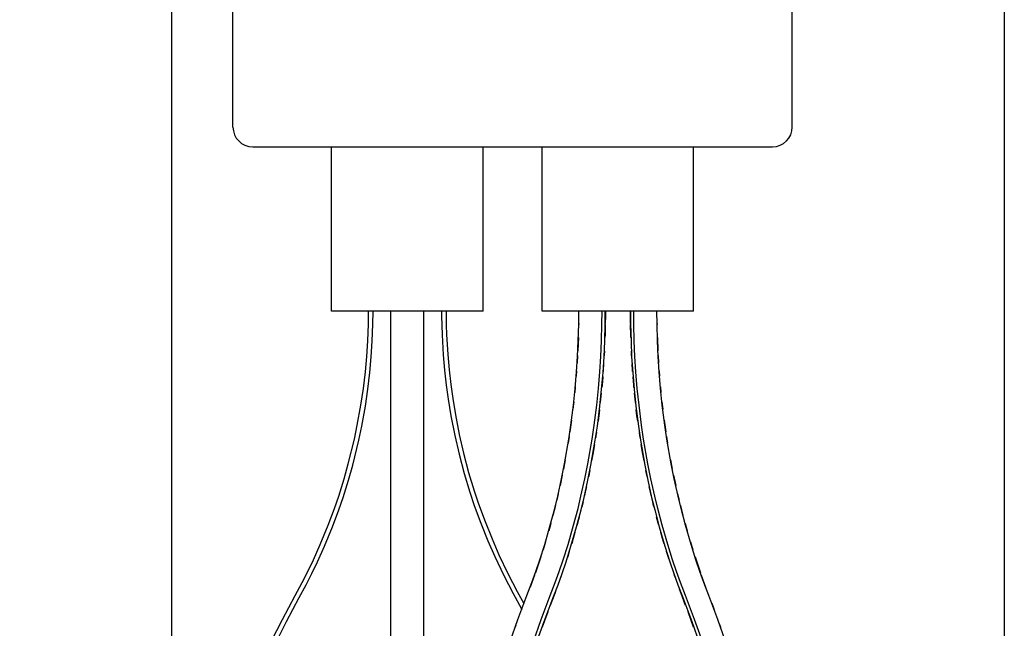
# Model space of a CAD drawing. Extents: x 815 to 2312, y -480 to 2029.
# Drawn here: x 1342 to 1492, y 1594 to 1686 of the extents above; entities that cross this region are included whole.
import ezdxf

# ---------------------------------------------------------------- set-up
doc = ezdxf.new("R2010")
doc.units = 0
doc.header["$PDMODE"] = 34
doc.header["$PDSIZE"] = 20
doc.layers.get('DEFPOINTS').update_dxf_attribs({"linetype": 'CONTINUOUS'})
for name, color, linetype in [('Mini MP 240V.V.', 7, 'CONTINUOUS'), ('Mini MP 240V.V.-COTES-', 7, 'CONTINUOUS'), ('Mini MP 240V.V.-MOUVES-', 7, 'CONTINUOUS')]:
    doc.layers.add(name, color=color, linetype=linetype)
doc.styles.add('ISO', font='iso8')
doc.dimstyles.get("Standard").update_dxf_attribs({"dimtxt": 50, "dimasz": 40, "dimexe": 1, "dimexo": 1, "dimgap": 5, "dimtad": 1, "dimdec": 0, "dimzin": 0, "dimdsep": 46, "dimtxsty": 'ISO', "dimcen": 1, "dimadec": 0, "dimazin": 0, "dimtfac": 1, "dimtdec": 4, "dimtofl": 0, "dimtmove": 0, "dimatfit": 3, "dimfxl": 0, "dimtolj": 1, "dimtzin": 0, "dimarcsym": 0})

# ---------------------------------------------------------------- blocks, each defined once
blk = doc.blocks.new('*D5')
at = {"layer": 'DEFPOINTS', "color": 0}
for p in [(1365.2, 2029.03), (1265.2, 1479.03), (1365.2, 1479.03)]:
    blk.add_point(p, dxfattribs=at)
at = {"layer": 'Mini MP 240V.V.-COTES-', "color": 0, "lineweight": -2}
for p, q in [((1364.2, 2029.03), (1264.2, 2029.03)), ((1265.2, 1989.03), (1265.2, 1519.03)), ((1364.2, 1479.03), (1264.2, 1479.03))]:
    blk.add_line(p, q, dxfattribs=at)
at = {"layer": 'Mini MP 240V.V.-COTES-', "color": 0}
for points in [[(1258.53, 1989.03), (1271.86, 1989.03), (1265.2, 2029.03)], [(1258.53, 1519.03), (1271.86, 1519.03), (1265.2, 1479.03)]]:
    blk.add_solid(points, dxfattribs=at)
at = {"layer": 'Mini MP 240V.V.-COTES-', "color": 0, "insert": (1235.2, 1754.03), "char_height": 50, "attachment_point": 5, "rotation": 90, "style": 'ISO'}
blk.add_mtext('\\A1;550', dxfattribs=at)

msp = doc.modelspace()

# ---------------------------------------------------------------- linework, layer by layer
at = {"layer": 'Mini MP 240V.V.', "extrusion": (0, 1, 0)}
for p, q in [((1374.51, 1669.73), (1374.51, 1701.73)), ((1459.51, 1669.73), (1459.51, 1701.73)), ((1377.51, 1666.73), (1456.51, 1666.73)), ((1389.51, 1641.73), (1389.51, 1666.73)), ((1412.51, 1641.73), (1412.51, 1666.73)), ((1421.51, 1641.73), (1421.51, 1666.73)), ((1444.51, 1641.73), (1444.51, 1666.73)), ((1412.51, 1641.73), (1389.51, 1641.73)), ((1395.09, 1639.77), (1395.1, 1641.73)), ((1395.79, 1639.76), (1395.8, 1641.73)), ((1398.51, 1639.77), (1398.51, 1641.73)), ((1403.51, 1639.77), (1403.51, 1641.73)), ((1406.21, 1641.73), (1406.21, 1641)), ((1406.91, 1641.73), (1406.91, 1641.01)), ((1444.51, 1641.73), (1421.51, 1641.73)), ((1427.05, 1639.77), (1427.06, 1641.73)), ((1430.59, 1639.77), (1430.6, 1641.73)), ((1431.08, 1639.76), (1431.09, 1641.73)), ((1431.1, 1641.73), (1431.1, 1641)), ((1434.92, 1641), (1434.92, 1641.73)), ((1434.92, 1641.73), (1434.93, 1639.76)), ((1435.43, 1639.77), (1435.42, 1641.73)), ((1438.96, 1639.77), (1438.95, 1641.73)), ((1406.21, 1641), (1406.23, 1639.6)), ((1406.91, 1641.01), (1406.93, 1639.61)), ((1427.05, 1639.9), (1427.05, 1639.72)), ((1431.1, 1641), (1431.08, 1639.89)), ((1434.93, 1639.89), (1434.92, 1641)), ((1438.96, 1639.9), (1438.96, 1639.72)), ((1394.99, 1637.23), (1395.09, 1639.77)), ((1395.69, 1637.2), (1395.79, 1639.76)), ((1398.51, 1637.23), (1398.51, 1639.77)), ((1403.51, 1637.23), (1403.51, 1639.77)), ((1406.23, 1639.6), (1406.28, 1638.16)), ((1406.93, 1639.61), (1406.98, 1638.19)), ((1426.99, 1637.23), (1427.05, 1639.77)), ((1430.52, 1637.23), (1430.59, 1639.77)), ((1431.02, 1637.2), (1431.08, 1639.76)), ((1431.08, 1639.6), (1431.05, 1638.16)), ((1431.08, 1639.7), (1431.08, 1639.6)), ((1434.93, 1639.76), (1435, 1637.2)), ((1434.93, 1639.6), (1434.93, 1639.7)), ((1434.97, 1638.16), (1434.93, 1639.6)), ((1435.49, 1637.23), (1435.43, 1639.77)), ((1439.03, 1637.23), (1438.96, 1639.77)), ((1394.84, 1634.86), (1394.99, 1637.23)), ((1395.54, 1634.81), (1395.69, 1637.2)), ((1398.51, 1634.86), (1398.51, 1637.23)), ((1403.51, 1634.86), (1403.51, 1637.23)), ((1406.28, 1638.16), (1406.45, 1635.14)), ((1406.98, 1638.19), (1407.15, 1635.19)), ((1426.88, 1634.86), (1426.99, 1637.23)), ((1427, 1637.77), (1426.92, 1635.72)), ((1430.42, 1634.86), (1430.52, 1637.23)), ((1430.91, 1634.81), (1431.02, 1637.2)), ((1431.05, 1638.16), (1431.03, 1637.74)), ((1434.98, 1637.74), (1434.97, 1638.16)), ((1435, 1637.2), (1435.1, 1634.81)), ((1435.6, 1634.86), (1435.49, 1637.23)), ((1439.01, 1637.77), (1439.09, 1635.72)), ((1439.13, 1634.86), (1439.03, 1637.23)), ((1430.95, 1635.68), (1430.93, 1635.14)), ((1435.09, 1635.14), (1435.07, 1635.68)), ((1394.63, 1632.52), (1394.84, 1634.86)), ((1395.33, 1632.45), (1395.54, 1634.81)), ((1398.51, 1632.52), (1398.51, 1634.86)), ((1403.51, 1632.52), (1403.51, 1634.86)), ((1406.45, 1635.14), (1406.65, 1632.77)), ((1407.15, 1635.19), (1407.35, 1632.84)), ((1426.73, 1632.52), (1426.88, 1634.86)), ((1426.89, 1635.03), (1426.81, 1633.83)), ((1430.27, 1632.52), (1430.42, 1634.86)), ((1430.76, 1632.45), (1430.91, 1634.81)), ((1430.93, 1635.14), (1430.92, 1634.98)), ((1435.1, 1634.98), (1435.09, 1635.14)), ((1435.1, 1634.81), (1435.26, 1632.45)), ((1435.75, 1632.52), (1435.6, 1634.86)), ((1439.13, 1635.03), (1439.2, 1633.83)), ((1439.28, 1632.52), (1439.13, 1634.86)), ((1394.33, 1629.98), (1394.63, 1632.52)), ((1395.02, 1629.89), (1395.33, 1632.45)), ((1398.51, 1629.98), (1398.51, 1632.52)), ((1403.51, 1629.98), (1403.51, 1632.52)), ((1406.65, 1632.77), (1406.91, 1630.51)), ((1407.35, 1632.84), (1407.6, 1630.6)), ((1426.52, 1629.98), (1426.73, 1632.52)), ((1426.74, 1632.67), (1426.68, 1631.87)), ((1430.05, 1629.98), (1430.27, 1632.52)), ((1430.54, 1629.89), (1430.76, 1632.45)), ((1430.78, 1632.77), (1430.77, 1632.6)), ((1430.84, 1633.76), (1430.78, 1632.77)), ((1435.23, 1632.77), (1435.17, 1633.76)), ((1435.25, 1632.6), (1435.23, 1632.77)), ((1435.26, 1632.45), (1435.47, 1629.89)), ((1435.96, 1629.98), (1435.75, 1632.52)), ((1439.27, 1632.67), (1439.34, 1631.87)), ((1439.5, 1629.98), (1439.28, 1632.52)), ((1430.7, 1631.79), (1430.6, 1630.51)), ((1435.41, 1630.51), (1435.31, 1631.79)), ((1393.96, 1627.46), (1394.33, 1629.98)), ((1394.65, 1627.34), (1395.02, 1629.89)), ((1398.51, 1627.46), (1398.51, 1629.98)), ((1403.51, 1627.46), (1403.51, 1629.98)), ((1406.91, 1630.51), (1407.2, 1628.37)), ((1407.6, 1630.6), (1407.9, 1628.47)), ((1426.26, 1627.46), (1426.52, 1629.98)), ((1426.54, 1630.25), (1426.46, 1629.41)), ((1429.79, 1627.46), (1430.05, 1629.98)), ((1430.28, 1627.34), (1430.54, 1629.89)), ((1430.6, 1630.51), (1430.57, 1630.17)), ((1435.45, 1630.17), (1435.41, 1630.51)), ((1435.47, 1629.89), (1435.73, 1627.34)), ((1436.22, 1627.46), (1435.96, 1629.98)), ((1439.47, 1630.25), (1439.55, 1629.41)), ((1439.76, 1627.46), (1439.5, 1629.98)), ((1407.2, 1628.37), (1407.62, 1625.85)), ((1407.9, 1628.47), (1408.31, 1625.98)), ((1426.31, 1627.96), (1426.18, 1626.88)), ((1430.39, 1628.37), (1430.33, 1627.85)), ((1430.48, 1629.31), (1430.39, 1628.37)), ((1435.62, 1628.37), (1435.53, 1629.31)), ((1435.68, 1627.85), (1435.62, 1628.37)), ((1439.71, 1627.96), (1439.83, 1626.88)), ((1393.41, 1624.42), (1393.96, 1627.46)), ((1394.1, 1624.28), (1394.65, 1627.34)), ((1398.51, 1624.42), (1398.51, 1627.46)), ((1403.51, 1624.42), (1403.51, 1627.46)), ((1425.87, 1624.42), (1426.26, 1627.46)), ((1429.4, 1624.42), (1429.79, 1627.46)), ((1429.89, 1624.28), (1430.28, 1627.34)), ((1430.2, 1626.76), (1430.1, 1625.85)), ((1435.73, 1627.34), (1436.12, 1624.28)), ((1435.91, 1625.85), (1435.81, 1626.76)), ((1436.61, 1624.42), (1436.22, 1627.46)), ((1440.14, 1624.42), (1439.76, 1627.46)), ((1407.62, 1625.85), (1408.21, 1622.85)), ((1408.31, 1625.98), (1408.89, 1623)), ((1425.97, 1625.18), (1425.72, 1623.44)), ((1430.1, 1625.85), (1429.99, 1625.05)), ((1436.03, 1625.05), (1435.91, 1625.85)), ((1440.05, 1625.18), (1440.29, 1623.44)), ((1392.97, 1622.31), (1393.41, 1624.42)), ((1393.65, 1622.15), (1394.1, 1624.28)), ((1398.51, 1622.31), (1398.51, 1624.42)), ((1403.51, 1622.31), (1403.51, 1624.42)), ((1425.56, 1622.31), (1425.87, 1624.42)), ((1429.09, 1622.31), (1429.4, 1624.42)), ((1429.57, 1622.15), (1429.89, 1624.28)), ((1436.12, 1624.28), (1436.44, 1622.15)), ((1436.92, 1622.31), (1436.61, 1624.42)), ((1440.46, 1622.31), (1440.14, 1624.42)), ((1392.04, 1618.55), (1392.97, 1622.31)), ((1392.72, 1618.37), (1393.65, 1622.15)), ((1398.51, 1618.55), (1398.51, 1622.31)), ((1403.51, 1618.55), (1403.51, 1622.31)), ((1408.21, 1622.85), (1408.87, 1620)), ((1408.89, 1623), (1409.55, 1620.17)), ((1424.9, 1618.55), (1425.56, 1622.31)), ((1425.62, 1622.73), (1425.44, 1621.67)), ((1428.44, 1618.55), (1429.09, 1622.31)), ((1428.92, 1618.37), (1429.57, 1622.15)), ((1429.68, 1622.85), (1429.64, 1622.57)), ((1429.74, 1623.3), (1429.68, 1622.85)), ((1436.33, 1622.85), (1436.27, 1623.3)), ((1436.38, 1622.57), (1436.33, 1622.85)), ((1436.44, 1622.15), (1437.1, 1618.37)), ((1437.58, 1618.55), (1436.92, 1622.31)), ((1440.4, 1622.73), (1440.57, 1621.67)), ((1441.11, 1618.55), (1440.46, 1622.31)), ((1429.46, 1621.51), (1429.21, 1620)), ((1436.8, 1620), (1436.55, 1621.51)), ((1408.87, 1620), (1409.65, 1617.06)), ((1409.55, 1620.17), (1410.33, 1617.25)), ((1425.01, 1619.16), (1424.74, 1617.75)), ((1429.21, 1620), (1429.02, 1618.99)), ((1436.99, 1618.99), (1436.8, 1620)), ((1441, 1619.16), (1441.27, 1617.75)), ((1391.4, 1616.26), (1392.04, 1618.55)), ((1392.07, 1616.06), (1392.72, 1618.37)), ((1398.51, 1616.26), (1398.51, 1618.55)), ((1403.51, 1616.26), (1403.51, 1618.55)), ((1424.44, 1616.26), (1424.9, 1618.55)), ((1427.98, 1616.26), (1428.44, 1618.55)), ((1428.45, 1616.06), (1428.92, 1618.37)), ((1428.75, 1617.56), (1428.66, 1617.06)), ((1437.1, 1618.37), (1437.56, 1616.06)), ((1437.35, 1617.06), (1437.26, 1617.56)), ((1438.03, 1616.26), (1437.58, 1618.55)), ((1441.57, 1616.26), (1441.11, 1618.55)), ((1390.58, 1613.66), (1391.4, 1616.26)), ((1391.24, 1613.44), (1392.07, 1616.06)), ((1398.51, 1613.66), (1398.51, 1616.26)), ((1403.51, 1613.66), (1403.51, 1616.26)), ((1409.65, 1617.06), (1410.51, 1614.24)), ((1410.33, 1617.25), (1411.17, 1614.46)), ((1423.87, 1613.66), (1424.44, 1616.26)), ((1424.56, 1616.84), (1424.22, 1615.27)), ((1427.4, 1613.66), (1427.98, 1616.26)), ((1427.87, 1613.44), (1428.45, 1616.06)), ((1428.66, 1617.06), (1428.57, 1616.64)), ((1437.44, 1616.64), (1437.35, 1617.06)), ((1437.56, 1616.06), (1438.14, 1613.44)), ((1438.61, 1613.66), (1438.03, 1616.26)), ((1441.45, 1616.84), (1441.79, 1615.27)), ((1442.15, 1613.66), (1441.57, 1616.26)), ((1411.17, 1614.46), (1411.84, 1612.47)), ((1428.23, 1615.06), (1428.06, 1614.24)), ((1437.96, 1614.24), (1437.78, 1615.06)), ((1389.94, 1611.78), (1390.58, 1613.66)), ((1390.59, 1611.55), (1391.24, 1613.44)), ((1398.51, 1611.78), (1398.51, 1613.66)), ((1403.51, 1611.78), (1403.51, 1613.66)), ((1410.51, 1614.24), (1411.18, 1612.24)), ((1423.41, 1611.78), (1423.87, 1613.66)), ((1423.94, 1613.98), (1423.71, 1613.02)), ((1426.95, 1611.78), (1427.4, 1613.66)), ((1427.41, 1611.55), (1427.87, 1613.44)), ((1428.06, 1614.24), (1427.94, 1613.76)), ((1438.07, 1613.76), (1437.96, 1614.24)), ((1438.14, 1613.44), (1438.6, 1611.55)), ((1439.07, 1611.78), (1438.61, 1613.66)), ((1442.08, 1613.98), (1442.3, 1613.02)), ((1442.6, 1611.78), (1442.15, 1613.66)), ((1388.98, 1609.21), (1389.94, 1611.78)), ((1389.63, 1608.96), (1390.59, 1611.55)), ((1398.51, 1609.21), (1398.51, 1611.78)), ((1403.51, 1609.21), (1403.51, 1611.78)), ((1411.18, 1612.24), (1412.17, 1609.52)), ((1411.84, 1612.47), (1412.82, 1609.77)), ((1422.73, 1609.21), (1423.41, 1611.78)), ((1423.51, 1612.21), (1423.12, 1610.69)), ((1426.27, 1609.21), (1426.95, 1611.78)), ((1426.73, 1608.96), (1427.41, 1611.55)), ((1427.58, 1612.24), (1427.52, 1611.98)), ((1427.71, 1612.79), (1427.58, 1612.24)), ((1438.43, 1612.24), (1438.3, 1612.79)), ((1438.5, 1611.98), (1438.43, 1612.24)), ((1438.6, 1611.55), (1439.29, 1608.96)), ((1439.75, 1609.21), (1439.07, 1611.78)), ((1442.5, 1612.21), (1442.89, 1610.69)), ((1443.28, 1609.21), (1442.6, 1611.78)), ((1427.12, 1610.44), (1426.88, 1609.52)), ((1439.13, 1609.52), (1438.89, 1610.44)), ((1387.79, 1606.32), (1388.98, 1609.21)), ((1388.43, 1606.04), (1389.63, 1608.96)), ((1398.51, 1606.32), (1398.51, 1609.21)), ((1403.51, 1606.32), (1403.51, 1609.21)), ((1412.17, 1609.52), (1413.23, 1606.87)), ((1412.82, 1609.77), (1413.88, 1607.14)), ((1421.89, 1606.32), (1422.73, 1609.21)), ((1422.81, 1609.5), (1422.49, 1608.38)), ((1425.43, 1606.32), (1426.27, 1609.21)), ((1425.88, 1606.04), (1426.73, 1608.96)), ((1426.88, 1609.52), (1426.8, 1609.25)), ((1439.21, 1609.25), (1439.13, 1609.52)), ((1439.29, 1608.96), (1440.13, 1606.04)), ((1440.59, 1606.32), (1439.75, 1609.21)), ((1443.21, 1609.5), (1443.52, 1608.38)), ((1444.12, 1606.32), (1443.28, 1609.21)), ((1413.88, 1607.14), (1414.93, 1604.74)), ((1426.48, 1608.11), (1426.13, 1606.87)), ((1439.88, 1606.87), (1439.53, 1608.11)), ((1386.73, 1603.98), (1387.79, 1606.32)), ((1387.37, 1603.68), (1388.43, 1606.04)), ((1398.51, 1603.98), (1398.51, 1606.32)), ((1403.51, 1603.98), (1403.51, 1606.32)), ((1413.23, 1606.87), (1414.29, 1604.45)), ((1421.15, 1603.98), (1421.89, 1606.32)), ((1421.99, 1606.68), (1421.63, 1605.51)), ((1424.68, 1603.98), (1425.43, 1606.32)), ((1425.13, 1603.68), (1425.88, 1606.04)), ((1426.13, 1606.87), (1425.99, 1606.4)), ((1440.03, 1606.4), (1439.88, 1606.87)), ((1440.13, 1606.04), (1440.88, 1603.68)), ((1441.33, 1603.98), (1440.59, 1606.32)), ((1444.02, 1606.68), (1444.38, 1605.51)), ((1444.87, 1603.98), (1444.12, 1606.32)), ((1385.89, 1602.22), (1386.73, 1603.98)), ((1398.51, 1602.22), (1398.51, 1603.98)), ((1403.51, 1602.22), (1403.51, 1603.98)), ((1414.29, 1604.45), (1415.66, 1601.58)), ((1414.93, 1604.74), (1416.28, 1601.9)), ((1421.29, 1604.42), (1420.47, 1602.01)), ((1420.55, 1602.22), (1421.15, 1603.98)), ((1424.08, 1602.22), (1424.68, 1603.98)), ((1425.38, 1604.45), (1425.27, 1604.12)), ((1425.62, 1605.23), (1425.38, 1604.45)), ((1440.63, 1604.45), (1440.39, 1605.23)), ((1440.74, 1604.12), (1440.63, 1604.45)), ((1441.93, 1602.22), (1441.33, 1603.98)), ((1444.73, 1604.42), (1445.54, 1602.01)), ((1445.46, 1602.22), (1444.87, 1603.98)), ((1386.52, 1601.91), (1387.37, 1603.68)), ((1424.53, 1601.91), (1425.13, 1603.68)), ((1440.88, 1603.68), (1441.49, 1601.91)), ((1385.02, 1600.51), (1385.89, 1602.22)), ((1385.64, 1600.19), (1386.52, 1601.91)), ((1398.51, 1600.51), (1398.51, 1602.22)), ((1403.51, 1600.51), (1403.51, 1602.22)), ((1415.66, 1601.58), (1417.08, 1598.84)), ((1416.28, 1601.9), (1417.7, 1599.17)), ((1420.34, 1601.63), (1419.68, 1599.83)), ((1419.94, 1600.51), (1420.55, 1602.22)), ((1423.47, 1600.51), (1424.08, 1602.22)), ((1423.91, 1600.19), (1424.53, 1601.91)), ((1424.41, 1601.58), (1424.32, 1601.31)), ((1424.45, 1601.7), (1424.41, 1601.58)), ((1441.49, 1601.91), (1442.1, 1600.19)), ((1441.6, 1601.58), (1441.56, 1601.7)), ((1441.7, 1601.31), (1441.6, 1601.58)), ((1442.54, 1600.51), (1441.93, 1602.22)), ((1446.08, 1600.51), (1445.46, 1602.22)), ((1445.67, 1601.63), (1446.34, 1599.83)), ((1383.96, 1598.55), (1385.02, 1600.51)), ((1384.58, 1598.22), (1385.64, 1600.19)), ((1398.51, 1598.55), (1398.51, 1600.51)), ((1403.51, 1598.55), (1403.51, 1600.51)), ((1419.18, 1598.55), (1419.94, 1600.51)), ((1422.72, 1598.55), (1423.47, 1600.51)), ((1423.16, 1598.22), (1423.91, 1600.19)), ((1423.65, 1599.5), (1423.41, 1598.84)), ((1442.1, 1600.19), (1442.86, 1598.22)), ((1442.61, 1598.84), (1442.36, 1599.5)), ((1443.29, 1598.55), (1442.54, 1600.51)), ((1446.83, 1598.55), (1446.08, 1600.51)), ((1382.02, 1594.91), (1383.96, 1598.55)), ((1382.64, 1594.59), (1384.58, 1598.22)), ((1398.51, 1594.91), (1398.51, 1598.55)), ((1403.51, 1594.91), (1403.51, 1598.55)), ((1417.08, 1598.84), (1418.35, 1596.52)), ((1417.7, 1599.17), (1418.72, 1597.31)), ((1417.81, 1594.91), (1419.18, 1598.55)), ((1421.35, 1594.91), (1422.72, 1598.55)), ((1421.79, 1594.59), (1423.16, 1598.22)), ((1423.41, 1598.84), (1422.71, 1597.04)), ((1443.3, 1597.04), (1442.61, 1598.84)), ((1442.86, 1598.22), (1444.23, 1594.59)), ((1444.67, 1594.91), (1443.29, 1598.55)), ((1448.2, 1594.91), (1446.83, 1598.55)), ((1418.35, 1596.52), (1418.39, 1596.44)), ((1418.74, 1597.37), (1418.72, 1597.31)), ((1447.27, 1597.37), (1447.47, 1596.85)), ((1447.47, 1596.85), (1447.65, 1596.37)), ((1418.39, 1596.44), (1418.36, 1596.37)), ((1422.34, 1596.05), (1421.49, 1593.75)), ((1444.52, 1593.75), (1443.68, 1596.05)), ((1380.34, 1591.57), (1382.02, 1594.91)), ((1380.98, 1591.27), (1382.64, 1594.59)), ((1398.51, 1591.57), (1398.51, 1594.91)), ((1403.51, 1591.57), (1403.51, 1594.91)), ((1416.63, 1591.57), (1417.81, 1594.91)), ((1417.5, 1594.02), (1417.39, 1593.72)), ((1417.51, 1594.07), (1417.5, 1594.02)), ((1420.16, 1591.57), (1421.35, 1594.91)), ((1420.61, 1591.27), (1421.79, 1594.59)), ((1444.23, 1594.59), (1445.4, 1591.27)), ((1445.85, 1591.57), (1444.67, 1594.91)), ((1449.38, 1591.57), (1448.2, 1594.91)), ((1448.5, 1594.07), (1448.52, 1594.02)), ((1448.52, 1594.02), (1448.62, 1593.72))]:
    msp.add_line(p, q, dxfattribs=at)
at = {"layer": 'Mini MP 240V.V.'}
for centre, start, end in [((1377.51, 1669.73), 180, 270), ((1456.51, 1669.73), 270, 0)]:
    msp.add_arc(centre, 3, start, end, dxfattribs=at)
at = {"layer": 'Mini MP 240V.V.-MOUVES-', "color": 4, "linetype": 'Continuous'}
for p, q in [((1365.2, 1479.03), (1365.2, 2029.03)), ((1491.73, 2029.03), (1491.73, 1479.03))]:
    msp.add_line(p, q, dxfattribs=at)

# ---------------------------------------------------------------- dimensions: what is measured, and where the dimension line sits
at = {"layer": 'Mini MP 240V.V.-COTES-', "color": 1}
dim = msp.add_linear_dim(base=(1265.2, 1479.03), p1=(1365.2, 2029.03), p2=(1365.2, 1479.03), angle=90, dimstyle='Standard', dxfattribs=at)
dim.commit()
dim.dimension.update_dxf_attribs({"geometry": '*D5', "text_midpoint": (1235.2, 1754.03)})

doc.saveas('drawing.dxf')
